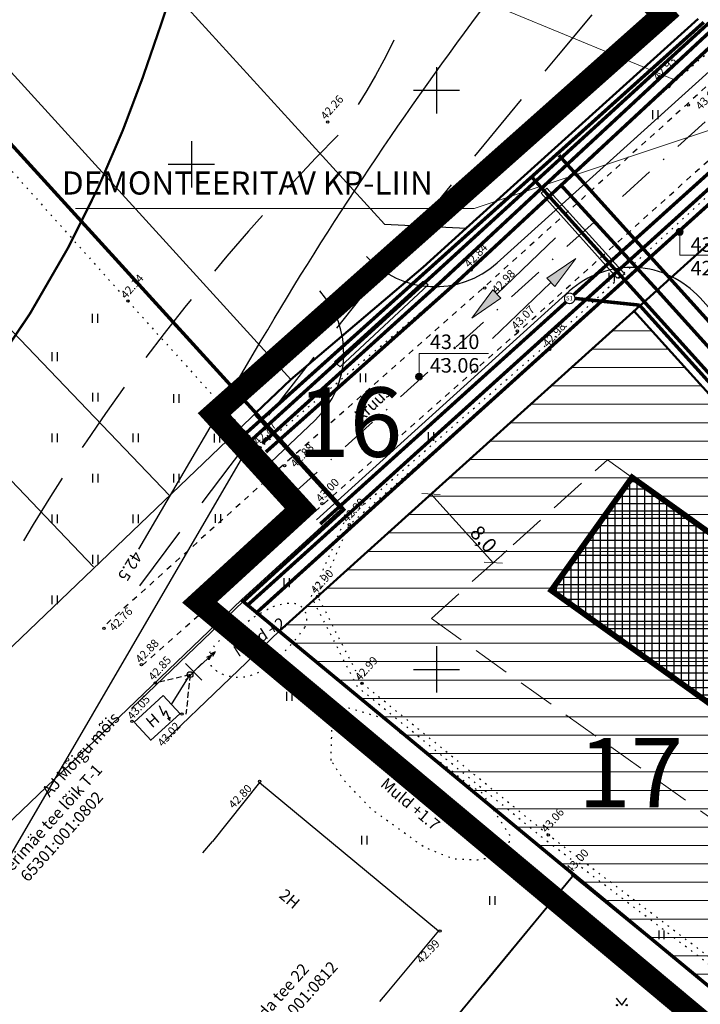
# Model space of a CAD drawing. Units: metres. Extents: x 544979 to 546762, y 6582959 to 6584309.
# Drawn here: x 545164 to 545223, y 6583871 to 6583956 of the extents above; entities that cross this region are included whole.
import ezdxf
from ezdxf.enums import TextEntityAlignment as Align

# ---------------------------------------------------------------- set-up
doc = ezdxf.new("R2010")
doc.units = ezdxf.units.M
doc.header["$LTSCALE"] = 0.5
doc.header["$PDMODE"] = 32
doc.header["$PDSIZE"] = 0.3
for name, pattern in [('DASHDOT', [25.4, 12.7, -6.35, 0, -6.35]), ('HIDDEN', [9.525, 6.35, -3.175]), ('KOLVIK', [1.25, 0.25, -1]), ('KRUUSKILL', [2, 1, -1]), ('TOMMITS', [1.5, 1, -0.5])]:
    doc.linetypes.add(name, pattern=pattern)
doc.layers.get('0').update_dxf_attribs({"linetype": 'CONTINUOUS'})
doc.layers.get('DEFPOINTS').update_dxf_attribs({"color": 8, "linetype": 'CONTINUOUS'})
for name, color, linetype in [('- drenaaz', 142, 'D1-LINE'), ('- GAAS_proj', 72, 'GAAS_G1'), ('- KANAL-KS', 40, 'KS1-LINE'), ('- VESI', 5, 'VEETRASS_rajatav1'), ('AADRESS', 8, 'CONTINUOUS'), ('AED', 8, 'CONTINUOUS'), ('ELEKTER', 1, 'CONTINUOUS'), ('HALJASTUS', 8, 'CONTINUOUS'), ('HOONE', 8, 'CONTINUOUS'), ('HORISONTAAL', 8, 'CONTINUOUS'), ('KPKAABEL', 8, 'CONTINUOUS'), ('KPOHULIIN', 8, 'CONTINUOUS'), ('KÕRGUS', 8, 'CONTINUOUS'), ('P_ehitusõigus', 7, 'CONTINUOUS'), ('P_likvideeritav', 20, 'CONTINUOUS'), ('P_mõõdud', 7, 'CONTINUOUS'), ('POST', 8, 'CONTINUOUS'), ('TEE', 8, 'CONTINUOUS'), ('VORK', 7, 'CONTINUOUS')]:
    doc.layers.add(name, color=color, linetype=linetype)
for name, color, linetype, lineweight in [('Leerimäe', 150, 'CONTINUOUS', 30), ('None', 7, 'CONTINUOUS', 5), ('P_ehituskeeluala', 7, 'HIDDEN', 13), ('P_hoonestus', 167, 'CONTINUOUS', 25), ('P_Paneeringu piir', 196, 'DASHDOT', 100), ('P_plan kõrgus', 7, 'CONTINUOUS', 5), ('P_teed', 7, 'CONTINUOUS', 25), ('P_uued piirid', 1, 'CONTINUOUS', 50), ('PIIR', 24, 'CONTINUOUS', 20), ('TINGM', 7, 'CONTINUOUS', 5)]:
    doc.layers.add(name, color=color, linetype=linetype, lineweight=lineweight)
doc.styles.add('ARIAL', font='arial.ttf')
doc.styles.add('Arial Baltic (italic)', font='ariali.ttf')
doc.styles.add('LINE', font='ROMANS.shx', dxfattribs={"width": 0.8, "height": 1.8})
doc.styles.add('romans', font='romans.shx')
doc.styles.add('SIMPLEX', font='simplex.shx', dxfattribs={"width": 0.9})
doc.styles.get("Standard").update_dxf_attribs({"font": 'ISOCP'})
doc.linetypes.add('D1-LINE', pattern='A,1,-0.2,["D1",SIMPLEX,S=0.1,R=0,X=-0.1,Y=-0.05],-0.1', length=1.3)
doc.linetypes.add('ELEKTER1', pattern='A,9,-1.5,["W1",LINE,S=1,R=0,X=-1,Y=-0.9],-2.5', length=13)
doc.linetypes.add('ELEKTER1.1', pattern='A,9,-1.5,["W1.1",LINE,S=1,R=0.04,X=0,Y=-1],-7', length=17.5)
doc.linetypes.add('GAAS_G1', pattern='A,5,-2,["G1",Standard,S=1,R=0,X=-1.3,Y=-0.5],-1', length=8)
doc.linetypes.add('KP_KBF', pattern='A,8,-2,[138,mkm.shx,S=1,R=0,X=0,Y=0],1,[138,mkm.shx,S=1,R=0,X=0,Y=0],4,[138,mkm.shx,S=1,R=180,X=0,Y=0],0.5,[138,mkm.shx,S=1,R=180,X=0,Y=0],-2', length=17.5)
doc.linetypes.add('KS1-LINE', pattern='A,0.5,-0.2,["KS1",SIMPLEX,S=0.1,R=0,X=-0.1,Y=-0.05],-0.2', length=0.9)
doc.linetypes.add('SIDE1a', pattern='A,20,-1.5,["S1",LINE,S=1,R=0,X=-1,Y=-0.9],-2.5', length=24)
doc.linetypes.add('VEETRASS_rajatav1', pattern='A,12.7,-5.08,["V1",ARIAL,S=2.54,R=0,X=-2.54,Y=-1.27],-5.08', length=22.86)
doc.linetypes.add('VO_AED', pattern='A,2.5,[135,mkm.shx,S=0.6,R=0,X=0,Y=0],5,[135,mkm.shx,S=0.6,R=180,X=0,Y=0],2.5', length=10)
doc.dimstyles.new('Arch', dxfattribs={"dimtxt": 1.263202, "dimasz": 1.122412, "dimexe": 1.5875, "dimexo": 0.79375, "dimgap": 0.001587, "dimtad": 1, "dimdec": 1, "dimzin": 3, "dimtxsty": 'ARIAL', "dimblk": 'VW_SLASH', "dimcen": 0, "dimdle": 0.001587, "dimazin": 0, "dimtfac": 0.8, "dimtdec": 1, "dimtix": 1, "dimtmove": 0, "dimatfit": 0, "dimldrblk": 'VW_FILLEDARROW', "dimfxl": 1, "dimfrac": 2, "dimtolj": 1, "dimtzin": 3, "dimarcsym": 0})

# ---------------------------------------------------------------- blocks, each defined once
blk = doc.blocks.new('VKORIS')
at = {"linetype": 'Continuous'}
for p, q in [((0, 4), (0, -4)), ((-4, 0), (4, 0))]:
    blk.add_line(p, q, dxfattribs=at)
blk = doc.blocks.new('hein')
at = {"linetype": 'Continuous'}
for p, q in [((-0.46, 0.76), (-0.46, -0.76)), ((0.46, 0.76), (0.46, -0.76))]:
    blk.add_line(p, q, dxfattribs=at)
blk = doc.blocks.new('KPSUUN')
at = {"linetype": 'Continuous'}
for p, q in [((0.5, 0), (5.88, 0)), ((5, 0), (4.1, 0.3)), ((5, 0), (4.1, -0.3)), ((5.88, 0), (4.97, 0.3)), ((5.88, 0), (4.97, -0.3))]:
    blk.add_line(p, q, dxfattribs=at)
blk = doc.blocks.new('AJ')
for p, q in [((0.95, 4.49), (-0.19, 2.01)), ((-0.19, 2.01), (1.11, 2.46)), ((1.11, 2.46), (0, 0)), ((0, 0.79), (0, 0)), ((0, 0), (0.66, 0.53))]:
    blk.add_line(p, q)
blk = doc.blocks.new('PUPOST')
blk.add_circle((0, 0), 0.5)
blk = doc.blocks.new('muru')
at = {"linetype": 'Continuous'}
for p, q in [((-0.93, 1.21), (0, 0)), ((0, 0), (0.89, 1.21))]:
    blk.add_line(p, q, dxfattribs=at)
for centre in [(-0.8, 0), (0.86, 0)]:
    blk.add_ellipse(centre, major_axis=(0.0778, 0.0778), ratio=1, start_param=5.497787, end_param=11.780972, dxfattribs=at)
blk = doc.blocks.new('hmz')
at = {"layer": 'P_ehituskeeluala'}
for p, q in [((545199.559, 6583904.381), (545214.761, 6583918.101)), ((545214.761, 6583918.101), (545246.999, 6583895.07)), ((545199.559, 6583904.381), (545235.373, 6583878.796)), ((545235.373, 6583878.796), (545246.999, 6583895.07))]:
    blk.add_line(p, q, dxfattribs=at)
blk = doc.blocks.new('lik')
at = {"layer": 'P_likvideeritav'}
for p, q in [((545389.186, 6584073.603), (545389.186, 6584075.603)), ((545388.186, 6584074.603), (545390.186, 6584074.603))]:
    blk.add_line(p, q, dxfattribs=at)
blk = doc.blocks.new('VW_SLASH')
at = {"color": 0, "linetype": 'ByBlock', "lineweight": -2}
blk.add_line((0, 0), (-1, 0), dxfattribs=at)
at = {"color": 0, "linetype": 'ByBlock', "lineweight": 20}
blk.add_line((-0.5, -0.5), (0.5, 0.5), dxfattribs=at)
blk = doc.blocks.new('*D122')
at = {"layer": 'DEFPOINTS', "color": 0}
for p in [(545199.369, 6583914.986), (545204.73, 6583909.047), (545204.898, 6583909.2)]:
    blk.add_point(p, dxfattribs=at)
at = {"layer": 'P_mõõdud', "color": 0, "lineweight": -2}
for p, q in [((545199.959, 6583915.518), (545200.717, 6583916.202)), ((545200.29, 6583914.305), (545204.146, 6583910.033)), ((545205.319, 6583909.579), (545206.077, 6583910.263))]:
    blk.add_line(p, q, dxfattribs=at)
at = {"layer": 'P_mõõdud', "color": 0, "lineweight": -2, "xscale": 1.122412109375, "yscale": 1.122412109375, "zscale": 1.122412109375}
for p, rotation in [((545199.538, 6583915.139), 132.0671948447765), ((545204.898, 6583909.2), 312.0671948447765)]:
    blk.add_blockref('VW_SLASH', p, dxfattribs=dict(at, rotation=rotation))
at = {"layer": 'P_mõõdud', "color": 0, "insert": (545204.068, 6583911.255), "char_height": 1.2632, "attachment_point": 5, "rotation": 312.06719, "style": 'ARIAL'}
blk.add_mtext('\\A1;8,0', dxfattribs=at)
blk = doc.blocks.new('VW_FILLEDARROW')
at = {"color": 0, "lineweight": -2}
blk.add_solid([(0, 0), (-1.414, -0.379), (-1.414, 0.379)], dxfattribs=at)
blk = doc.blocks.new('*U132')
at = {"layer": 'P_plan kõrgus', "linetype": 'Continuous', "lineweight": 0}
h = blk.add_hatch(color=7, dxfattribs=at)
edge = h.paths.add_edge_path()
edge.add_arc((-98.396, -23.976), 0.3, 0, 360, ccw=False)
at = {"layer": 'P_plan kõrgus', "flags": 128}
blk.add_lwpolyline([(-92.396, -21.976), (-98.396, -21.976), (-98.396, -23.976)], dxfattribs=at)
at = {"layer": 'P_plan kõrgus'}
blk.add_circle((-98.396, -23.976), 0.3, dxfattribs=at)
blk = doc.blocks.new('*U133')
at = {"layer": 'None', "linetype": 'Continuous', "lineweight": 0}
blk.add_hatch(color=7, dxfattribs=at).paths.add_polyline_path([(4.55, -26.835), (6.201, -29.39), (6.94, -28.717)])
at = {"layer": 'None', "lineweight": 30}
blk.add_line((11.283, -34.229), (6.57, -29.053), dxfattribs=at)
at = {"layer": 'None', "flags": 128}
blk.add_lwpolyline([(4.55, -26.835), (6.201, -29.39), (6.94, -28.717)], close=True, dxfattribs=at)
blk = doc.blocks.new('*U134')
at = {"layer": 'None', "linetype": 'Continuous', "lineweight": 0}
blk.add_hatch(color=7, dxfattribs=at).paths.add_polyline_path([(9.469, -35.949), (7.818, -33.394), (7.079, -34.068)])
at = {"layer": 'None', "lineweight": 30}
blk.add_line((2.736, -28.555), (7.449, -33.731), dxfattribs=at)
at = {"layer": 'None', "flags": 128}
blk.add_lwpolyline([(9.469, -35.949), (7.818, -33.394), (7.079, -34.068)], close=True, dxfattribs=at)

msp = doc.modelspace()

# ---------------------------------------------------------------- hatches: boundary and pattern name
at = {"layer": 'P_ehituskeeluala'}
h = msp.add_hatch(dxfattribs=at)
h.set_pattern_fill('ANSI31', color=256, scale=0.5, angle=315, style=0)
edge = h.paths.add_edge_path(flags=16)
edge.add_line((545199.559, 6583904.381), (545214.761, 6583918.101))
edge = h.paths.add_edge_path(flags=16)
edge.add_line((545214.761, 6583918.101), (545246.999, 6583895.07))
edge = h.paths.add_edge_path(flags=16)
edge.add_line((545199.559, 6583904.381), (545235.373, 6583878.796))
edge = h.paths.add_edge_path(flags=16)
edge.add_line((545235.373, 6583878.796), (545246.999, 6583895.07))
h.paths.add_polyline_path([(545186.41, 6583903.29), (545217.052, 6583930.946), (545228.866, 6583917.856), (545254.904, 6583899.254), (545231.296, 6583866.208)])
at = {"layer": 'P_hoonestus'}
h = msp.add_hatch(dxfattribs=at)
h.set_pattern_fill('ANSI37', color=256, scale=0.2, angle=315, style=0)
h.paths.add_polyline_path([(545216.893, 6583916.578), (545246.186, 6583895.651), (545239.21, 6583885.887), (545209.917, 6583906.813)])
h.paths.add_polyline_path([(545254.322, 6583889.838), (545283.615, 6583868.911), (545276.64, 6583859.147), (545247.347, 6583880.074)])
h.paths.add_polyline_path([(545284.777, 6583853.334), (545291.752, 6583863.098), (545321.045, 6583842.172), (545314.07, 6583832.407)])

# ---------------------------------------------------------------- linework, layer by layer
at = {"layer": '- drenaaz', "ltscale": 12, "const_width": 0.3}
for points in [[(545212.48, 6583931.534), (545228.54, 6583946.029)], [(545183.683, 6583905.544), (545212.48, 6583931.534)]]:
    msp.add_lwpolyline(points, dxfattribs=at)
at = {"layer": '- GAAS_proj', "ltscale": 2, "const_width": 0.3}
for points in [[(545183.487, 6583919.319), (545200.007, 6583934.33), (545223.622, 6583955.901), (545252.044, 6583982.453), (545261.482, 6583991.369), (545294.727, 6584022.871), (545303.979, 6584031.617), (545336.927, 6584062.888)], [(545210.569, 6583944.398), (545231.679, 6583921.008), (545331.082, 6583850.01)]]:
    msp.add_lwpolyline(points, dxfattribs=at)
at = {"layer": '- GAAS_proj', "color": 7, "linetype": 'Continuous'}
msp.add_lwpolyline([(545172.397, 6583856.04), (545146.901, 6583856.04), (545183.664, 6583919.05)], dxfattribs=at)
at = {"layer": '- KANAL-KS', "ltscale": 16, "const_width": 0.3}
msp.add_lwpolyline([(545254.022, 6583983.316), (545200.344, 6583933.429), (545184.931, 6583919.511)], dxfattribs=at)
at = {"layer": '- VESI', "color": 5, "ltscale": 0.8, "const_width": 0.3}
for points in [[(545254.699, 6583982.577), (545201.648, 6583933.342), (545185.255, 6583918.763)], [(545219.071, 6583932.743), (545210.767, 6583941.805)], [(545219.057, 6583932.755), (545230.674, 6583919.882), (545336.379, 6583844.367)]]:
    msp.add_lwpolyline(points, dxfattribs=at)
at = {"layer": 'AED', "linetype": 'VO_AED', "flags": 128}
msp.add_lwpolyline([(545199.632, 6583867.454), (545211.79, 6583882.18), (545225.6, 6583870.88), (545218.403, 6583861.996)], dxfattribs=at)
at = {"layer": 'AED', "ltscale": 0.5, "flags": 128}
msp.add_lwpolyline([(545266.65, 6583837), (545266.65, 6583837), (545239.37, 6583859.63), (545225.6, 6583870.88), (545211.79, 6583882.18), (545204.02, 6583872.75)], dxfattribs=at)
at = {"layer": 'ELEKTER', "color": 3, "linetype": 'ELEKTER1.1', "const_width": 0.3}
for points in [[(545223.091, 6583955.876), (545183.076, 6583919.971)], [(545208.215, 6583942.528), (545229.67, 6583918.756), (545319.229, 6583854.775)]]:
    msp.add_lwpolyline(points, dxfattribs=at)
at = {"layer": 'ELEKTER', "color": 6, "linetype": 'SIDE1a', "const_width": 0.3}
for points in [[(545227.853, 6583946.756), (545211.839, 6583932.335)], [(545217.539, 6583931.451), (545229.335, 6583918.381), (545304.764, 6583864.495)]]:
    msp.add_lwpolyline(points, dxfattribs=at)
at = {"layer": 'ELEKTER', "linetype": 'ELEKTER1', "const_width": 0.3}
for points in [[(545213.15, 6583930.791), (545229.21, 6583945.286)], [(545184.353, 6583904.801), (545213.15, 6583930.791)]]:
    msp.add_lwpolyline(points, dxfattribs=at)
at = {"layer": 'ELEKTER', "color": 7}
for points in [[(545209.525, 6583941.565), (545216.282, 6583934.117), (545215.609, 6583933.776), (545209.054, 6583941.116), (545209.525, 6583941.565)], [(545198.822, 6583933.488), (545191.192, 6583926.562), (545191.674, 6583926.118), (545199.279, 6583933.208), (545198.822, 6583933.488)]]:
    msp.add_lwpolyline(points, dxfattribs=at)
at = {"layer": 'ELEKTER', "color": 6, "linetype": 'SIDE1a', "ltscale": 0.5, "const_width": 0.3}
for points in [[(545211.188, 6583931.714), (545189.956, 6583912.552)], [(545217.539, 6583931.451), (545211.955, 6583932.032)]]:
    msp.add_lwpolyline(points, dxfattribs=at)
at = {"layer": 'ELEKTER', "color": 6, "const_width": 0.1}
msp.add_lwpolyline([(545211.055, 6583932.035, 1), (545211.955, 6583932.032, 1)], format="xyb", close=True, dxfattribs=at)
at = {"layer": 'HALJASTUS', "linetype": 'KOLVIK', "flags": 128}
for points in [[(545339.08, 6584067.2), (545328.88, 6584075.44), (545311.17, 6584089.82), (545292.06, 6584104.05), (545286.4, 6584107.55), (545275.49, 6584119.5), (545257.63, 6584136.57), (545240.63, 6584151.72), (545229.25, 6584157.29), (545218.56, 6584158.78), (545206.57, 6584154.91), (545185.7, 6584135.15), (545168.79, 6584118.55), (545150.25, 6584100.3), (545131.92, 6584083.54), (545109.25, 6584062.26), (545089.2, 6584043.9), (545082.75, 6584032.51), (545094.46, 6584019.98), (545110.99, 6584001.89), (545126.4, 6583984.38), (545142.52, 6583966.57), (545158.66, 6583948.23), (545173.34, 6583931.8), (545184.75, 6583919.14), (545202.98, 6583934.49), (545220.09, 6583950.33), (545239.74, 6583967.54), (545258.23, 6583984.82), (545275.55, 6584001.4), (545293.98, 6584018.69), (545310.9, 6584034.86), (545333.76, 6584057.26), (545339.08, 6584067.2)], [(545341.02, 6584051.22), (545352.33, 6584053.81), (545362.06, 6584050.44), (545368.29, 6584045.25), (545384.33, 6584030.65), (545401.88, 6584015.75), (545420.73, 6583999.71), (545436.72, 6583987.61), (545452.77, 6583975.22), (545474.8, 6583958.47), (545473.04, 6583952.52), (545463.91, 6583940.64), (545450.21, 6583922.71), (545437.5, 6583912.15), (545430.54, 6583918.01), (545426.45, 6583912.81), (545428.86, 6583907.79), (545433.27, 6583905.7), (545434.6, 6583901.34), (545420.8, 6583881.88), (545404.88, 6583859.88), (545389.66, 6583838.33), (545372.99, 6583816.43), (545357.08, 6583792.8), (545322.2, 6583807.76), (545288.14, 6583823.84), (545269.24, 6583840.43), (545241.24, 6583861.72), (545209.66, 6583885.7), (545193.57, 6583898.8), (545189.74, 6583906.31), (545192.47, 6583912.48), (545209.79, 6583927.62), (545226.49, 6583943.02), (545245.63, 6583961.04), (545264.06, 6583977.85), (545282.15, 6583994.5), (545299.85, 6584011.96), (545316.94, 6584028.87), (545341.02, 6584051.22)]]:
    msp.add_lwpolyline(points, dxfattribs=at)
for points in [[(545340.778, 6584051.678), (545352.358, 6584054.329), (545362.31, 6584050.883), (545368.618, 6584045.627), (545384.66, 6584031.026), (545402.204, 6584016.131), (545421.043, 6584000.1), (545437.024, 6583988.007), (545453.074, 6583975.617), (545475.377, 6583958.659), (545473.493, 6583952.289), (545464.307, 6583940.336), (545450.573, 6583922.362), (545437.498, 6583911.498), (545430.613, 6583917.295), (545427.036, 6583912.746), (545429.234, 6583908.166), (545433.684, 6583906.057), (545435.15, 6583901.251), (545421.206, 6583881.589), (545405.287, 6583859.589), (545390.063, 6583838.034), (545373.397, 6583816.139), (545357.263, 6583792.177), (545321.995, 6583807.304), (545287.863, 6583823.418), (545268.923, 6583840.043), (545240.937, 6583861.322), (545209.351, 6583885.307), (545193.173, 6583898.479), (545189.187, 6583906.295), (545192.058, 6583912.784), (545209.456, 6583927.992), (545226.149, 6583943.386), (545245.29, 6583961.407), (545263.722, 6583978.219), (545281.805, 6583994.862), (545299.499, 6584012.316), (545316.594, 6584029.231)], [(545190.894, 6583892.133), (545191, 6583896.245), (545192.113, 6583896.754), (545195.316, 6583895.819), (545197.993, 6583893.589), (545201.02, 6583891.492), (545202.715, 6583890.08), (545203.966, 6583889.314), (545206.321, 6583885.693), (545206.14, 6583883.977), (545203.518, 6583883.525), (545201.439, 6583883.615), (545198.908, 6583884.654), (545194.353, 6583887.934), (545191.942, 6583890.511)]]:
    msp.add_lwpolyline(points, close=True, dxfattribs=at)
msp.add_lwpolyline([(545188.599, 6583903.622), (545187.932, 6583902.702), (545186.408, 6583901.042, -0.127449), (545183.962, 6583899.458, -0.111242), (545182.528, 6583899.315, -0.049937), (545181.649, 6583899.513, -0.168688), (545180.488, 6583900.406, -0.296045), (545180.482, 6583901.56, -0.115401), (545182.225, 6583903.252, 0.022988), (545184.074, 6583904.39, -0.063388), (545185.984, 6583905.451, -0.135094), (545188.023, 6583905.665, -0.396317), (545188.599, 6583903.622, 0.647019)], format="xyb", dxfattribs=at)
at = {"layer": 'HOONE', "ltscale": 0.5}
for p, q in [((545173.89, 6583895.44), (545176.39, 6583897.73)), ((545176.39, 6583897.73), (545177.84, 6583896.17)), ((545175.329, 6583893.87), (545177.829, 6583896.16)), ((545173.89, 6583895.44), (545173.89, 6583895.44)), ((545173.907, 6583895.422), (545175.357, 6583893.862))]:
    msp.add_line(p, q, dxfattribs=at)
at = {"layer": 'HOONE', "flags": 128}
for points in [[(545184.71, 6583890.24), (545180.636, 6583885.146)], [(545200.18, 6583877.41), (545195.704, 6583872.075)]]:
    msp.add_lwpolyline(points, dxfattribs=at)
at = {"layer": 'HOONE', "ltscale": 0.5, "flags": 128}
msp.add_lwpolyline([(545184.71, 6583890.24), (545184.71, 6583890.24), (545200.18, 6583877.41)], dxfattribs=at)
at = {"layer": 'HOONE', "lineweight": -3, "flags": 128}
for points in [[(545179.817, 6583884.167), (545180.636, 6583885.146)], [(545195.704, 6583872.075), (545195.071, 6583871.302)]]:
    msp.add_lwpolyline(points, dxfattribs=at)
at = {"layer": 'HORISONTAAL', "flags": 128}
msp.add_lwpolyline([(545174.272, 6583910.388), (545184.86, 6583928.384, -0.028576), (545204.378, 6583957.599, 0.05797), (545220.178, 6583978.99, 0.099951), (545221.359, 6583993.499, -0.320059), (545223.873, 6584009.532, -0.136301), (545255.766, 6584045.056, -0.167518), (545287.31, 6584055.175, 0.165418), (545315.546, 6584056.081, 0.559352), (545323.404, 6584075.62, 0.072692), (545285.876, 6584112.587)], format="xyb", dxfattribs=at)
at = {"layer": 'HORISONTAAL', "linetype": 'HIDDEN', "ltscale": 2, "flags": 128}
for points in [[(545324.651, 6584081.228, -0.508499), (545328.138, 6584059.276, -0.098456), (545288.041, 6584024.412, 0.088679), (545240.431, 6583987.217, 0.02541), (545174.337, 6583907.224, -0.002483)], [(545204.111, 6583991.188, -0.161522), (545191.593, 6583946.201, 0.06399), (545163.675, 6583910.036)]]:
    msp.add_lwpolyline(points, format="xyb", dxfattribs=at)
at = {"layer": 'HORISONTAAL', "const_width": 0.2, "flags": 128}
msp.add_lwpolyline([(545155.937, 6583918.262), (545160.875, 6583924.733), (545164.913, 6583930.777), (545168.177, 6583936.413), (545170.795, 6583941.657), (545172.893, 6583946.53), (545174.6, 6583951.048), (545176.041, 6583955.231), (545177.344, 6583959.096), (545178.616, 6583962.664), (545179.889, 6583965.96), (545181.174, 6583969.012), (545182.482, 6583971.847), (545183.823, 6583974.494), (545185.211, 6583976.978), (545186.655, 6583979.329), (545187.803, 6583981.035)], dxfattribs=at)
at = {"layer": 'KPKAABEL', "linetype": 'KP_KBF'}
msp.add_lwpolyline([(545177.115, 6583896.95), (545177.115, 6583896.95), (545178.71, 6583899.54)], dxfattribs=at)
at = {"layer": 'KÕRGUS', "ltscale": 0.7}
for centre in [(545220.09, 6583950.33), (545221.75, 6583948.746), (545190.6, 6583947.26), (545202.98, 6583934.49), (545204.172, 6583932.927), (545173.34, 6583931.8), (545206.989, 6583929.222), (545209.79, 6583927.62), (545184.75, 6583919.14), (545186.875, 6583917.598), (545190.095, 6583914.302), (545192.47, 6583912.48), (545189.74, 6583906.31), (545171.268, 6583903.552), (545174.506, 6583900.409), (545175.72, 6583898.83), (545193.57, 6583898.8), (545178.016, 6583896.142), (545173.69, 6583895.501), (545184.71, 6583890.34), (545209.66, 6583885.7), (545211.79, 6583882.18), (545200.304, 6583877.398)]:
    msp.add_circle(centre, 0.1, dxfattribs=at)
at = {"layer": 'Leerimäe'}
for p, q in [((545091.116, 6584053.05), (545195.496, 6583938.431)), ((545120.387, 6583998.629), (545187.408, 6583925.034)), ((545198.862, 6583934.734), (545222.618, 6583956.175)), ((545152.728, 6583940.281), (545176.938, 6583915.005)), ((545195.496, 6583938.431), (545202.559, 6583938.101)), ((545187.408, 6583925.034), (545198.862, 6583934.734)), ((545146.229, 6583934.056), (545170.376, 6583908.846)), ((545112.515, 6583853.291), (545187.408, 6583925.034)), ((545184.242, 6583922.001), (545191.708, 6583913.803)), ((545191.708, 6583913.803), (545183.163, 6583906.006)), ((545102.776, 6583829.009), (545183.163, 6583906.006))]:
    msp.add_line(p, q, dxfattribs=at)
at = {"layer": 'P_hoonestus'}
for p, q in [((545209.917, 6583906.813), (545216.893, 6583916.578)), ((545216.893, 6583916.578), (545246.186, 6583895.651)), ((545209.917, 6583906.813), (545239.21, 6583885.887))]:
    msp.add_line(p, q, dxfattribs=at)
at = {"layer": 'P_hoonestus', "const_width": 0.5}
msp.add_lwpolyline([(545216.893, 6583916.578), (545209.917, 6583906.813), (545239.21, 6583885.887), (545246.186, 6583895.651)], close=True, dxfattribs=at)
at = {"layer": 'P_Paneeringu piir', "lineweight": 200, "const_width": 2}
msp.add_lwpolyline([(545110.416, 6584075.389), (545220.703, 6584181.087), (545278.363, 6584127.493), (545425.057, 6584005.477), (545481.414, 6583961.879), (545356.804, 6583786.467), (545279.924, 6583821.95), (545179.539, 6583905.796), (545188.302, 6583913.824), (545180.795, 6583922.049), (545219.576, 6583956.511)], close=True, dxfattribs=at)
at = {"layer": 'P_teed', "lineweight": 30, "ltscale": 10}
for p, q in [((545205.241, 6583935.103), (545225.348, 6583953.25)), ((545215.294, 6583944.176), (545225.298, 6583953.205)), ((545189.621, 6583912.923), (545211.475, 6583932.647)), ((545233.131, 6583920.593), (545222.774, 6583932.068)), ((545189.525, 6583921.524), (545185.102, 6583917.329))]:
    msp.add_line(p, q, dxfattribs=at)
at = {"layer": 'P_teed', "linetype": 'DASHDOT', "ltscale": 0.5}
msp.add_line((545187.326, 6583914.893), (545227.308, 6583950.978), dxfattribs=at)
at = {"layer": 'P_teed', "lineweight": 30, "ltscale": 10}
for centre, start, end in [((545199.881, 6583941.042), 222.32307, 312.0672), ((545216.835, 6583926.708), 42.06719, 132.06719), ((545183.991, 6583927.301), 313.7696, 42.32306)]:
    msp.add_arc(centre, 8, start, end, dxfattribs=at)
at = {"layer": 'P_uued piirid'}
for p, q in [((545222.618, 6583956.175), (545202.559, 6583938.101)), ((545186.41, 6583903.29), (545232.741, 6583945.105)), ((545202.559, 6583938.101), (545198.862, 6583934.734)), ((545198.862, 6583934.734), (545187.408, 6583925.034)), ((545228.866, 6583917.856), (545217.052, 6583930.946)), ((545187.408, 6583925.034), (545184.386, 6583922.14)), ((545184.386, 6583922.14), (545191.99, 6583913.79)), ((545191.99, 6583913.79), (545183.3, 6583905.86)), ((545183.3, 6583905.86), (545186.41, 6583903.29)), ((545186.41, 6583903.29), (545281.6, 6583824.65))]:
    msp.add_line(p, q, dxfattribs=at)
at = {"layer": 'PIIR', "lineweight": -3, "const_width": 0.3, "flags": 128}
msp.add_lwpolyline([(545077.3, 6584039.73), (545191.99, 6583913.79), (545183.3, 6583905.86), (545281.6, 6583824.65), (545321.69, 6583806.26), (545349.4, 6583793.51), (545354.8, 6583791.02), (545474.79, 6583958.98), (545436.72, 6583987.47), (545399.57, 6584018.08), (545350.19, 6584060.67), (545342.92, 6584066.65), (545307.48, 6584095.3), (545286.84, 6584112.39), (545270.38, 6584126.61), (545257.26, 6584138.18), (545217.65, 6584174.69), (545213.51, 6584170.71), (545093.92, 6584055.82)], close=True, dxfattribs=at)
at = {"layer": 'PIIR', "lineweight": -3, "flags": 128}
msp.add_lwpolyline([(545077.3, 6584039.73), (545191.99, 6583913.79), (545183.3, 6583905.86), (545281.6, 6583824.65), (545321.69, 6583806.26), (545349.4, 6583793.51), (545354.8, 6583791.02), (545474.79, 6583958.98), (545436.72, 6583987.47), (545399.57, 6584018.08), (545350.19, 6584060.67), (545342.92, 6584066.65), (545307.48, 6584095.3), (545286.84, 6584112.39), (545270.38, 6584126.61), (545257.26, 6584138.18), (545217.65, 6584174.69), (545213.51, 6584170.71), (545093.92, 6584055.82)], close=True, dxfattribs=at)
for points in [[(545173.643, 6583896.61), (545183.3, 6583905.86), (545191.99, 6583913.79), (545077.3, 6584039.73), (545050.252, 6584013.559)], [(545201.728, 6583869.992), (545211.86, 6583882.26), (545186.41, 6583903.29), (545176.553, 6583893.853)], [(545227.555, 6583845.514), (545239.23, 6583859.65), (545211.86, 6583882.26), (545201.728, 6583869.992)]]:
    msp.add_lwpolyline(points, dxfattribs=at)
at = {"layer": 'POST', "linetype": 'TOMMITS'}
for q in [(545175.72, 6583898.83), (545178.35, 6583896.13)]:
    msp.add_line((545178.71, 6583899.54), q, dxfattribs=at)
at = {"layer": 'TEE', "linetype": 'KRUUSKILL', "flags": 128}
for points in [[(545340.17, 6584061), (545311.87, 6584033.84), (545294.93, 6584017.61), (545276.55, 6584000.1), (545259.15, 6583983.92), (545240.91, 6583966.57), (545221.68, 6583948.83), (545204.11, 6583933.01), (545186.79, 6583917.68), (545171.18, 6583903.64)], [(545174.58, 6583900.33), (545190.16, 6583914.22), (545207.05, 6583929.13), (545224.96, 6583945.27), (545244.03, 6583963.27), (545262.93, 6583980.45), (545279.68, 6583996.23), (545298.7, 6584014.3), (545314.77, 6584029.6), (545343.61, 6584058.41)]]:
    msp.add_lwpolyline(points, dxfattribs=at)
at = {"layer": 'TINGM', "color": 7, "linetype": 'Continuous'}
for points in [[(545158.407, 6583958.768), (545201.549, 6583958.768), (545220.573, 6583950.907)], [(545168.801, 6583939.798), (545203.254, 6583939.798), (545235.365, 6583950.476)]]:
    msp.add_lwpolyline(points, dxfattribs=at)

# ---------------------------------------------------------------- block references
at = {"layer": 'HALJASTUS', "xscale": 0.5, "yscale": 0.5, "zscale": 0.5}
for name, p in [('hein', (545218.878, 6583947.895)), ('hein', (545215.108, 6583933.863)), ('hein', (545170.473, 6583930.309)), ('hein', (545167, 6583927)), ('hein', (545193.637, 6583925.18)), ('hein', (545170.5, 6583923.5)), ('hein', (545177.494, 6583923.394)), ('hein', (545167, 6583920)), ('hein', (545174, 6583920)), ('hein', (545181.016, 6583919.97)), ('hein', (545199.505, 6583920.099)), ('hein', (545170.5, 6583916.5)), ('hein', (545177.5, 6583916.5)), ('hein', (545167, 6583913)), ('hein', (545174, 6583913)), ('hein', (545181.109, 6583913.021)), ('hein', (545170.5, 6583909.5)), ('hein', (545187.035, 6583907.485)), ('hein', (545167, 6583906)), ('hein', (545180.595, 6583904.297)), ('hein', (545187.27, 6583897.673)), ('hein', (545193.753, 6583885.241)), ('hein', (545204.815, 6583880.03)), ('hein', (545219.425, 6583877.081)), ('muru', (545216, 6583871))]:
    msp.add_blockref(name, p, dxfattribs=at)
at = {"layer": 'HOONE', "ltscale": 0.5, "xscale": 0.3487104186662492, "yscale": 0.3487104186662492, "zscale": 0.3487104186662492, "rotation": 47.51113038212955}
msp.add_blockref('AJ', (545176.974, 6583895.589), dxfattribs=at)
at = {"layer": 'KPOHULIIN', "xscale": 0.5, "yscale": 0.5, "zscale": 0.5, "rotation": 42.28268559641761}
msp.add_blockref('KPSUUN', (545178.71, 6583899.54), dxfattribs=at)
at = {"layer": 'None', "color": 7, "rotation": 271.5215335373915}
for name in ['*U134', '*U133']:
    msp.add_blockref(name, (545238.742, 6583940.748), dxfattribs=at)
at = {"layer": 'P_ehituskeeluala'}
msp.add_blockref('hmz', (0, 0), dxfattribs=at)
at = {"layer": 'P_likvideeritav', "rotation": 315}
msp.add_blockref('lik', (-4496113.166, 2313904.378), dxfattribs=at)
at = {"layer": 'P_plan kõrgus', "color": 7, "xscale": -1, "rotation": 180}
msp.add_blockref('*U132', (545319.414, 6583913.802), dxfattribs=at)
at = {"layer": 'P_plan kõrgus', "color": 7}
msp.add_blockref('*U132', (545296.895, 6583949.25), dxfattribs=at)
at = {"layer": 'POST', "xscale": 0.5, "yscale": 0.5, "zscale": 0.5}
msp.add_blockref('PUPOST', (545178.71, 6583899.54), dxfattribs=at)
at = {"layer": 'VORK', "xscale": 0.5, "yscale": 0.5, "zscale": 0.5}
for p in [(545200, 6583950), (545200, 6583950), (545178.824, 6583943.621), (545200, 6583900), (545200, 6583900)]:
    msp.add_blockref('VKORIS', p, dxfattribs=at)

# ---------------------------------------------------------------- texts
at = {"layer": 'AADRESS', "lineweight": -3, "style": 'romans'}
msp.add_text('Leerimäe tee lõik T-1', height=1.00002, rotation=48.07414, dxfattribs=at).set_placement((545162.567, 6583881.169), align=Align.BOTTOM_LEFT)
msp.add_text('Ida tee 22 ', height=1.00002, rotation=48.07414, dxfattribs=at).set_placement((545186.723, 6583872.202), align=Align.MIDDLE_CENTER)
at = {"layer": 'ELEKTER', "color": 6, "style": 'LINE'}
msp.add_text('S1', height=0.375, rotation=359.78402, dxfattribs=at).set_placement((545211.185, 6583931.866))
at = {"layer": 'HALJASTUS', "style": 'romans'}
for s, rotation, p in [('Muld +2', 32.5961, (545184.703, 6583902.794)), ('Muld +1.7', 319.89182, (545197.74, 6583888.362))]:
    msp.add_text(s, height=1, rotation=rotation, dxfattribs=at).set_placement(p, align=Align.MIDDLE_CENTER)
at = {"layer": 'HOONE', "ltscale": 0.5, "style": 'romans'}
for s, height, rotation, p in [('AJ Mõigu mõis', 1.00002, 48.07414, (545169.263, 6583892.654)), ('H', 1, 40.7431, (545175.469, 6583895.587)), ('2H', 1, 319.6039, (545187.311, 6583880.176))]:
    msp.add_text(s, height=height, rotation=rotation, dxfattribs=at).set_placement(p, align=Align.MIDDLE_CENTER)
at = {"layer": 'HORISONTAAL', "style": 'romans'}
msp.add_text('42.5', height=1, rotation=238.73486, dxfattribs=at).set_placement((545173.525, 6583910.466), align=Align.BOTTOM_LEFT)
at = {"layer": 'KÕRGUS', "ltscale": 0.7, "style": 'romans'}
for s, rotation, p in [('42.93', 46.1283, (545219.284, 6583950.645)), ('42.26', 48.40011, (545190.6, 6583947.26)), ('43.02', 46.1283, (545222.976, 6583948.102)), ('42.84', 46.1283, (545202.98, 6583934.49)), ('42.98', 46.1283, (545205.364, 6583932.242)), ('42.14', 48.40011, (545173.34, 6583931.8)), ('43.07', 46.1283, (545207.05, 6583929.13)), ('42.98', 48.40011, (545209.79, 6583927.62)), ('42.87', 46.1283, (545184.75, 6583919.14)), ('42.88', 46.1283, (545187.968, 6583917.219)), ('43.00', 46.1283, (545190.16, 6583914.22)), ('42.90', 48.40011, (545192.47, 6583912.48)), ('42.90', 48.40011, (545189.74, 6583906.31)), ('42.76', 46.1283, (545172.307, 6583903.077)), ('42.88', 46.1283, (545174.58, 6583900.33)), ('42.85', 48.40011, (545175.72, 6583898.83)), ('42.99', 48.40011, (545193.57, 6583898.8)), ('43.05', 48.40011, (545173.89, 6583895.44)), ('43.02', 48.40011, (545176.508, 6583893.129)), ('42.80', 46.1283, (545182.62, 6583887.778)), ('43.06', 48.40011, (545209.66, 6583885.7)), ('43.00', 48.40011, (545211.79, 6583882.18)), ('42.99', 46.1283, (545198.851, 6583874.383))]:
    msp.add_text(s, height=0.7, rotation=rotation, dxfattribs=at).set_placement(p, align=Align.BOTTOM_LEFT)
at = {"layer": 'P_ehitusõigus', "lineweight": -3, "style": 'ARIAL'}
for s, p in [('16', (545192.504, 6583921.348)), ('17', (545216.778, 6583891.071))]:
    msp.add_text(s, height=6, dxfattribs=at).set_placement(p, align=Align.MIDDLE_CENTER)
at = {"layer": 'P_plan kõrgus', "lineweight": 0, "char_height": 1.25175, "attachment_point": 1, "line_spacing_factor": 0.975772, "style": 'Arial Baltic (italic)'}
for s, insert in [('{\\fArial|b0|i1|c186|p0;43.15\\fArial|b0|i1|c0|p0;\\P\\fArial|b0|i1|c186|p0;42.95}', (545221.955, 6583937.306)), ('{\\fArial|b0|i1|c186|p0;43.10\\fArial|b0|i1|c0|p0;\\P\\fArial|b0|i1|c186|p0;43.06}', (545199.436, 6583928.912))]:
    msp.add_mtext(s, dxfattribs=dict(at, insert=insert))
at = {"layer": 'PIIR', "lineweight": -3, "style": 'romans'}
for s, p in [('65301:001:0802', (545167.612, 6583885.566)), ('65301:001:0812 ', (545187.981, 6583871.014))]:
    msp.add_text(s, height=1.00002, rotation=48.07414, dxfattribs=at).set_placement(p, align=Align.MIDDLE_CENTER)
at = {"layer": 'TEE', "lineweight": -3, "style": 'romans'}
msp.add_text('kruus', height=1, rotation=43.58906, dxfattribs=at).set_placement((545193.758, 6583921.117), align=Align.BOTTOM_LEFT)
at = {"layer": 'TINGM', "color": 7, "insert": (545183.661, 6583941.739), "char_height": 2, "width": 101.46667, "attachment_point": 5}
msp.add_mtext('DEMONTEERITAV KP-LIIN', dxfattribs=at)

# ---------------------------------------------------------------- dimensions: what is measured, and where the dimension line sits
at = {"layer": 'P_mõõdud'}
dim = msp.add_linear_dim(base=(545204.898, 6583909.2), p1=(545199.369, 6583914.986), p2=(545204.73, 6583909.047), angle=312.06719, dimstyle='Arch', override={"dimpost": '<>'}, dxfattribs=at)
dim.commit()
dim.dimension.update_dxf_attribs({"geometry": '*D122', "text_midpoint": (545203.503, 6583910.745), "dimtype": 161})

doc.saveas('drawing.dxf')
